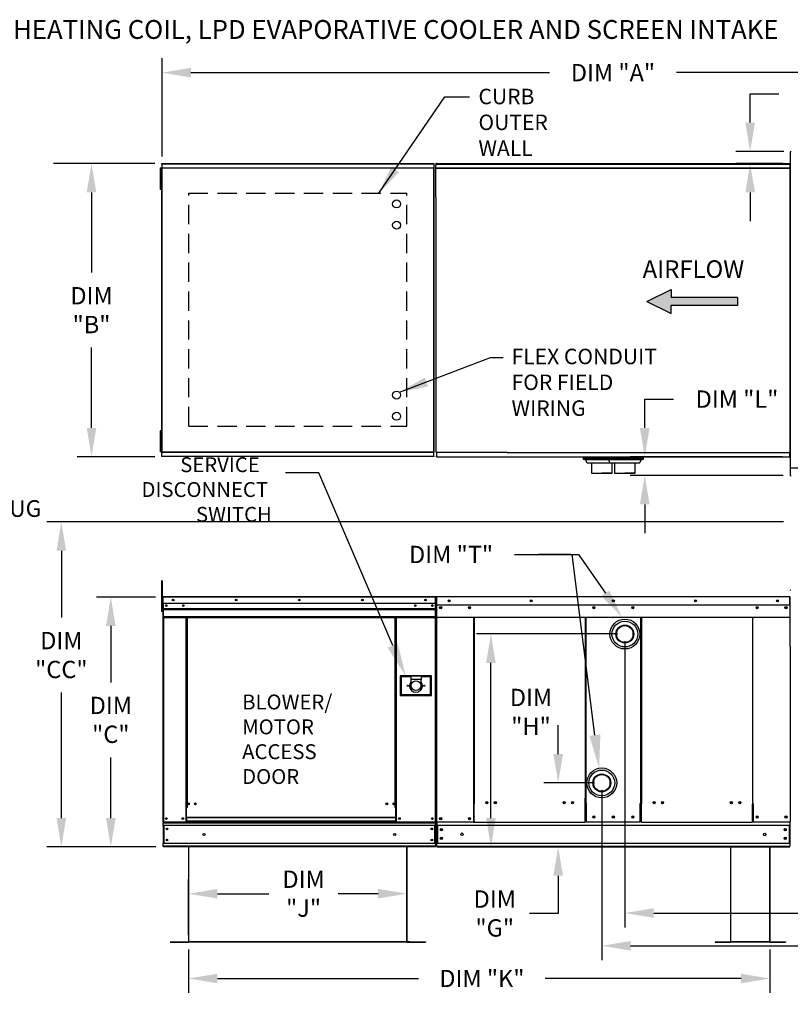
# Model space of a CAD drawing. Units: inches. Extents: x 0 to 288, y -169 to 16.
# Drawn here: x 80 to 161, y -86 to 16 of the extents above; entities that cross this region are included whole.
import ezdxf

# ---------------------------------------------------------------- set-up
doc = ezdxf.new("R2010")
doc.units = ezdxf.units.IN
doc.header["$LTSCALE"] = 4
doc.header["$MEASUREMENT"] = 0
doc.linetypes.add('DASHED', pattern=[0.75, 0.5, -0.25])
doc.styles.add('BOLD', font='ROMAND.SHX')
doc.dimstyles.new('MOD', dxfattribs={"dimscale": 1.5, "dimtxt": 1.2, "dimasz": 2, "dimexe": 1, "dimexo": 0.5, "dimgap": 1, "dimtad": 0, "dimtih": 1, "dimtoh": 1, "dimdec": 4, "dimzin": 0, "dimdsep": 46, "dimtxsty": 'Standard', "dimcen": 0.09, "dimadec": 0, "dimazin": 0, "dimtfac": 1, "dimtdec": 4, "dimtix": 1, "dimtofl": 0, "dimtmove": 0, "dimatfit": 3, "dimfxl": 1, "dimtolj": 1, "dimtzin": 0, "dimarcsym": 0})

# ---------------------------------------------------------------- blocks, each defined once
blk = doc.blocks.new('*D1')
at = {"color": 0, "lineweight": -2, "transparency": 16777216}
for p, q in [((98.05, -80.48), (98.05, -85.01)), ((158.54, -80.48), (158.54, -85.01)), ((101.05, -83.51), (121.97, -83.51)), ((155.54, -83.51), (135.17, -83.51))]:
    blk.add_line(p, q, dxfattribs=at)
at = {"color": 0, "transparency": 16777216}
for points in [[(101.05, -83.01), (101.05, -84.01), (98.05, -83.51)], [(155.54, -83.01), (155.54, -84.01), (158.54, -83.51)]]:
    blk.add_solid(points, dxfattribs=at)
at = {"layer": 'DEFPOINTS', "color": 0, "transparency": 16777216}
for p in [(98.05, -79.73), (158.54, -79.73), (158.54, -83.51)]:
    blk.add_point(p, dxfattribs=at)
at = {"color": 0, "transparency": 16777216, "insert": (128.57, -83.51), "char_height": 1.8, "attachment_point": 5}
blk.add_mtext('\\A1;DIM "K"', dxfattribs=at)
blk = doc.blocks.new('*D2')
at = {"color": 0, "lineweight": -2, "transparency": 16777216}
for p, q in [((95.28, 1.99), (95.28, 12.2)), ((236.5, 3.26), (236.5, 12.2)), ((98.28, 10.7), (135.61, 10.7)), ((233.5, 10.7), (148.81, 10.7))]:
    blk.add_line(p, q, dxfattribs=at)
at = {"color": 0, "transparency": 16777216}
for points in [[(98.28, 11.2), (98.28, 10.2), (95.28, 10.7)], [(233.5, 11.2), (233.5, 10.2), (236.5, 10.7)]]:
    blk.add_solid(points, dxfattribs=at)
at = {"layer": 'DEFPOINTS', "color": 0, "transparency": 16777216}
for p in [(236.5, 10.7), (236.5, 2.51), (95.28, 1.24)]:
    blk.add_point(p, dxfattribs=at)
at = {"color": 0, "transparency": 16777216, "insert": (142.21, 10.7), "char_height": 1.8, "attachment_point": 5}
blk.add_mtext('\\A1;DIM "A"', dxfattribs=at)
blk = doc.blocks.new('*D3')
at = {"color": 0, "lineweight": -2, "transparency": 16777216}
for p, q in [((131.96, -39.41), (138.61, -39.41)), ((138.61, -39.41), (141.42, -43.44))]:
    blk.add_line(p, q, dxfattribs=at)
at = {"color": 0, "transparency": 16777216}
blk.add_solid([(141.83, -43.16), (141.01, -43.73), (143.13, -45.9)], dxfattribs=at)
at = {"layer": 'DEFPOINTS', "color": 0, "transparency": 16777216}
for p in [(142.87, -45.52), (143.13, -45.9)]:
    blk.add_point(p, dxfattribs=at)
at = {"color": 0, "transparency": 16777216, "insert": (125.36, -39.41), "char_height": 1.8, "attachment_point": 5}
blk.add_mtext('\\A1;DIM "T"', dxfattribs=at)
blk = doc.blocks.new('*D4')
at = {"color": 0, "lineweight": -2, "transparency": 16777216}
for p, q in [((94.53, 1.24), (86.44, 1.24)), ((87.94, -1.76), (87.94, -10.1)), ((87.94, -26.24), (87.94, -17.9)), ((94.53, -29.24), (86.44, -29.24))]:
    blk.add_line(p, q, dxfattribs=at)
at = {"color": 0, "transparency": 16777216}
for points in [[(87.44, -1.76), (88.44, -1.76), (87.94, 1.24)], [(87.44, -26.24), (88.44, -26.24), (87.94, -29.24)]]:
    blk.add_solid(points, dxfattribs=at)
at = {"layer": 'DEFPOINTS', "color": 0, "transparency": 16777216}
for p in [(95.28, 1.24), (87.94, -29.24), (95.28, -29.24)]:
    blk.add_point(p, dxfattribs=at)
at = {"color": 0, "transparency": 16777216, "insert": (87.94, -14), "char_height": 1.8, "attachment_point": 5}
blk.add_mtext('\\A1;DIM\\P"B"', dxfattribs=at)
blk = doc.blocks.new('*D5')
at = {"color": 0, "lineweight": -2, "transparency": 16777216}
for p, q in [((94.6, -43.84), (88.45, -43.84)), ((89.95, -46.84), (89.95, -52.71)), ((89.95, -66.83), (89.95, -60.51)), ((94.65, -69.83), (88.45, -69.83))]:
    blk.add_line(p, q, dxfattribs=at)
at = {"color": 0, "transparency": 16777216}
for points in [[(89.45, -46.84), (90.45, -46.84), (89.95, -43.84)], [(89.45, -66.83), (90.45, -66.83), (89.95, -69.83)]]:
    blk.add_solid(points, dxfattribs=at)
at = {"layer": 'DEFPOINTS', "color": 0, "transparency": 16777216}
for p in [(95.35, -43.84), (89.95, -69.83), (95.4, -69.83)]:
    blk.add_point(p, dxfattribs=at)
at = {"color": 0, "transparency": 16777216, "insert": (89.95, -56.61), "char_height": 1.8, "attachment_point": 5}
blk.add_mtext('\\A1;DIM\\P"C"', dxfattribs=at)
blk = doc.blocks.new('*D6')
at = {"color": 0, "lineweight": -2, "transparency": 16777216}
for p, q in [((98.05, -78.98), (98.05, -73.19)), ((120.77, -78.98), (120.77, -73.19)), ((101.05, -74.69), (106.41, -74.69)), ((117.77, -74.69), (113.61, -74.69))]:
    blk.add_line(p, q, dxfattribs=at)
at = {"color": 0, "transparency": 16777216}
for points in [[(101.05, -74.19), (101.05, -75.19), (98.05, -74.69)], [(117.77, -74.19), (117.77, -75.19), (120.77, -74.69)]]:
    blk.add_solid(points, dxfattribs=at)
at = {"layer": 'DEFPOINTS', "color": 0, "transparency": 16777216}
for p in [(120.77, -74.69), (98.05, -79.73), (120.77, -79.73)]:
    blk.add_point(p, dxfattribs=at)
at = {"color": 0, "transparency": 16777216, "insert": (110.01, -74.69), "char_height": 1.8, "attachment_point": 5}
blk.add_mtext('\\A1;DIM\\P"J"', dxfattribs=at)
blk = doc.blocks.new('*D7')
at = {"color": 0, "lineweight": -2, "transparency": 16777216}
for p, q in [((136.51, -60.17), (136.51, -57.17)), ((140.3, -63.17), (135.01, -63.17)), ((159.88, -69.82), (135.01, -69.82)), ((136.51, -72.82), (136.51, -76.75)), ((136.51, -76.75), (133.51, -76.75))]:
    blk.add_line(p, q, dxfattribs=at)
at = {"color": 0, "transparency": 16777216}
for points in [[(136.01, -60.17), (137.01, -60.17), (136.51, -63.17)], [(136.01, -72.82), (137.01, -72.82), (136.51, -69.82)]]:
    blk.add_solid(points, dxfattribs=at)
at = {"layer": 'DEFPOINTS', "color": 0, "transparency": 16777216}
for p in [(136.51, -63.17), (141.05, -63.17), (160.63, -69.82)]:
    blk.add_point(p, dxfattribs=at)
at = {"color": 0, "transparency": 16777216, "insert": (129.91, -76.75), "char_height": 1.8, "attachment_point": 5}
blk.add_mtext('\\A1;DIM\\P"G"', dxfattribs=at)
blk = doc.blocks.new('*D8')
at = {"color": 0, "lineweight": -2, "transparency": 16777216}
for p, q in [((142.7, -47.68), (128.01, -47.68)), ((129.51, -66.82), (129.51, -50.68)), ((159.88, -69.82), (128.01, -69.82))]:
    blk.add_line(p, q, dxfattribs=at)
at = {"color": 0, "transparency": 16777216}
for points in [[(129.01, -50.68), (130.01, -50.68), (129.51, -47.68)], [(129.01, -66.82), (130.01, -66.82), (129.51, -69.82)]]:
    blk.add_solid(points, dxfattribs=at)
at = {"layer": 'DEFPOINTS', "color": 0, "transparency": 16777216}
for p in [(129.51, -47.68), (143.45, -47.68), (160.63, -69.82)]:
    blk.add_point(p, dxfattribs=at)
at = {"color": 0, "transparency": 16777216, "insert": (133.68, -55.78), "char_height": 1.8, "attachment_point": 5}
blk.add_mtext('\\A1;DIM\\P"H"', dxfattribs=at)
blk = doc.blocks.new('*D9')
at = {"color": 0, "lineweight": -2, "transparency": 16777216}
for p, q in [((141.05, -63.92), (141.05, -81.61)), ((236.53, -69.86), (236.53, -81.61)), ((144.05, -80.11), (174.57, -80.11)), ((233.53, -80.11), (189.57, -80.11))]:
    blk.add_line(p, q, dxfattribs=at)
at = {"color": 0, "transparency": 16777216}
for points in [[(144.05, -79.61), (144.05, -80.61), (141.05, -80.11)], [(233.53, -79.61), (233.53, -80.61), (236.53, -80.11)]]:
    blk.add_solid(points, dxfattribs=at)
at = {"layer": 'DEFPOINTS', "color": 0, "transparency": 16777216}
for p in [(141.05, -63.17), (236.53, -69.11), (141.05, -80.11)]:
    blk.add_point(p, dxfattribs=at)
at = {"color": 0, "transparency": 16777216, "insert": (182.07, -80.11), "char_height": 1.8, "attachment_point": 5}
blk.add_mtext('\\A1;DIM "GG"', dxfattribs=at)
blk = doc.blocks.new('*D10')
at = {"color": 0, "lineweight": -2, "transparency": 16777216}
for p, q in [((143.45, -48.43), (143.45, -78.2)), ((236.53, -69.86), (236.53, -78.2)), ((146.45, -76.7), (174.37, -76.7)), ((233.53, -76.7), (189.37, -76.7))]:
    blk.add_line(p, q, dxfattribs=at)
at = {"color": 0, "transparency": 16777216}
for points in [[(146.45, -76.2), (146.45, -77.2), (143.45, -76.7)], [(233.53, -76.2), (233.53, -77.2), (236.53, -76.7)]]:
    blk.add_solid(points, dxfattribs=at)
at = {"layer": 'DEFPOINTS', "color": 0, "transparency": 16777216}
for p in [(143.45, -47.68), (236.53, -69.11), (143.45, -76.7)]:
    blk.add_point(p, dxfattribs=at)
at = {"color": 0, "transparency": 16777216, "insert": (181.87, -76.7), "char_height": 1.8, "attachment_point": 5}
blk.add_mtext('\\A1;DIM "HH"', dxfattribs=at)
blk = doc.blocks.new('*D15')
at = {"color": 0, "lineweight": -2, "transparency": 16777216}
for p, q in [((159.97, -36.03), (83.3, -36.03)), ((84.8, -39.03), (84.8, -45.97)), ((84.8, -66.83), (84.8, -53.77)), ((94.65, -69.83), (83.3, -69.83))]:
    blk.add_line(p, q, dxfattribs=at)
at = {"color": 0, "transparency": 16777216}
for points in [[(84.3, -39.03), (85.3, -39.03), (84.8, -36.03)], [(84.3, -66.83), (85.3, -66.83), (84.8, -69.83)]]:
    blk.add_solid(points, dxfattribs=at)
at = {"layer": 'DEFPOINTS', "color": 0, "transparency": 16777216}
for p in [(160.72, -36.03), (84.8, -69.83), (95.4, -69.83)]:
    blk.add_point(p, dxfattribs=at)
at = {"color": 0, "transparency": 16777216, "insert": (84.8, -49.87), "char_height": 1.8, "attachment_point": 5}
blk.add_mtext('\\A1;DIM\\P"CC"', dxfattribs=at)
blk = doc.blocks.new('*D27')
at = {"color": 0, "lineweight": -2, "transparency": 16777216}
for p, q in [((156.49, 5.51), (156.49, 8.51)), ((156.49, 8.51), (159.49, 8.51)), ((160, 2.51), (154.99, 2.51)), ((159.88, 1.24), (154.99, 1.24)), ((156.49, -1.76), (156.49, -4.76))]:
    blk.add_line(p, q, dxfattribs=at)
at = {"color": 0, "transparency": 16777216}
for points in [[(155.99, 5.51), (156.99, 5.51), (156.49, 2.51)], [(155.99, -1.76), (156.99, -1.76), (156.49, 1.24)]]:
    blk.add_solid(points, dxfattribs=at)
at = {"layer": 'DEFPOINTS', "color": 0, "transparency": 16777216}
for p in [(160.75, 2.51), (156.49, 1.24), (160.63, 1.24)]:
    blk.add_point(p, dxfattribs=at)
at = {"color": 0, "transparency": 16777216, "insert": (166.09, 8.51), "char_height": 1.8, "attachment_point": 5}
blk.add_mtext('\\A1;DIM "L"', dxfattribs=at)
blk = doc.blocks.new('*D28')
at = {"color": 0, "lineweight": -2, "transparency": 16777216}
for p, q in [((145.52, -26.25), (145.52, -23.25)), ((145.52, -23.25), (148.52, -23.25)), ((159.85, -29.25), (144.02, -29.25)), ((159.92, -31.2), (144.02, -31.2)), ((145.52, -34.2), (145.52, -37.2))]:
    blk.add_line(p, q, dxfattribs=at)
at = {"color": 0, "transparency": 16777216}
for points in [[(145.02, -26.25), (146.02, -26.25), (145.52, -29.25)], [(145.02, -34.2), (146.02, -34.2), (145.52, -31.2)]]:
    blk.add_solid(points, dxfattribs=at)
at = {"layer": 'DEFPOINTS', "color": 0, "transparency": 16777216}
for p in [(145.52, -29.25), (160.6, -29.25), (160.67, -31.2)]:
    blk.add_point(p, dxfattribs=at)
at = {"color": 0, "transparency": 16777216, "insert": (155.12, -23.25), "char_height": 1.8, "attachment_point": 5}
blk.add_mtext('\\A1;DIM "L"', dxfattribs=at)

msp = doc.modelspace()

# ---------------------------------------------------------------- hatches: boundary and pattern name
at = {"linetype": 'Continuous'}
msp.add_hatch(color=256, dxfattribs=at).paths.add_polyline_path([(155.18945, -13.51404), (155.18945, -12.68036), (148.28316, -12.68036), (148.28316, -11.84668), (145.75265, -13.0972), (148.28316, -14.34772), (148.28316, -13.51404)])

# ---------------------------------------------------------------- linework, layer by layer
at = {"color": 7, "linetype": 'Continuous'}
for p, q in [((160.66869, 2.46797), (160.66869, -30.36747)), ((160.75307, 2.46797), (160.66869, 2.46797)), ((95.27536, 1.24297), (123.56665, 1.24297)), ((95.27536, 1.19794), (95.27536, 1.24297)), ((123.56665, 1.19794), (95.27536, 1.19794)), ((95.27536, 1.19794), (95.27536, 0.81103)), ((123.56665, 1.24297), (123.56665, 1.19794)), ((123.56665, 1.19794), (123.56665, 0.81103)), ((123.8365, 1.24297), (123.77075, 1.24297)), ((123.77075, 1.24295), (160.66869, 1.24295)), ((123.83748, 1.24296), (123.8365, 1.24296)), ((95.17523, 0.75802), (95.09791, 0.75802)), ((95.09791, 0.75802), (95.09791, 0.38986)), ((95.17523, 0.38986), (95.09791, 0.38986)), ((95.09791, 0.38986), (95.09791, -1.08276)), ((95.17523, 0.75802), (95.17523, 0.38986)), ((95.17523, 0.38986), (95.17523, -1.08276)), ((95.22235, 0.02171), (95.17523, 0.02171)), ((95.22235, 0.78453), (95.22235, -28.774)), ((95.27168, 0.78453), (95.22235, 0.78453)), ((95.27168, 0.78453), (95.27168, -28.774)), ((95.27168, 0.78453), (95.27242, 0.78453)), ((123.56665, 0.7617), (95.27168, 0.7617)), ((95.27242, 0.81103), (123.56665, 0.81103)), ((95.27242, 0.81103), (95.27242, 0.78453)), ((95.27242, 0.7617), (95.27242, 0.78453)), ((123.5696, 0.78453), (123.5696, 0.81103)), ((123.5696, 0.78453), (123.57034, 0.78453)), ((123.5696, 0.7617), (123.5696, 0.78453)), ((123.57034, -28.774), (123.57034, 0.78453)), ((123.61967, 0.78453), (123.57034, 0.78453)), ((123.61967, -28.774), (123.61967, 0.78453)), ((95.17523, -0.71461), (95.22235, -0.71461)), ((95.17523, -1.08276), (95.09791, -1.08276)), ((95.09791, -1.08276), (95.09791, -1.45092)), ((95.17523, -1.45092), (95.09791, -1.45092)), ((95.17523, -1.08276), (95.17523, -1.45092)), ((123.77075, -2.20137), (123.77075, -28.77265)), ((160.66869, -28.75751), (160.66869, -2.20139)), ((95.17523, -26.53856), (95.09791, -26.53856)), ((95.09791, -26.53856), (95.09791, -26.90671)), ((95.17523, -26.53856), (95.17523, -26.90671)), ((95.17523, -26.90671), (95.09791, -26.90671)), ((95.09791, -26.90671), (95.09791, -28.37934)), ((95.17523, -26.90671), (95.17523, -28.37934)), ((95.22235, -27.27487), (95.17523, -27.27487)), ((95.17523, -28.37934), (95.09791, -28.37934)), ((95.09791, -28.37934), (95.09791, -28.7475)), ((95.17523, -28.01118), (95.22235, -28.01118)), ((95.17523, -28.37934), (95.17523, -28.7475)), ((95.17523, -28.7475), (95.09791, -28.7475)), ((95.22235, -28.774), (95.27168, -28.774)), ((95.27168, -28.75118), (123.5696, -28.75118)), ((95.27242, -28.774), (95.27168, -28.774)), ((95.27242, -28.75118), (95.27242, -28.774)), ((95.27242, -28.774), (95.27242, -28.80051)), ((123.56665, -28.80051), (95.27242, -28.80051)), ((95.27536, -29.18741), (95.27536, -28.80051)), ((95.27536, -29.18741), (123.56665, -29.18741)), ((95.27536, -29.23245), (95.27536, -29.18741)), ((123.56665, -29.23245), (95.27536, -29.23245)), ((123.56665, -29.18741), (123.56665, -28.80051)), ((123.56665, -29.18741), (123.56665, -29.23245)), ((123.5696, -28.75118), (123.5696, -28.774)), ((123.5696, -28.774), (123.57034, -28.774)), ((123.5696, -28.80051), (123.5696, -28.774)), ((123.57034, -28.774), (123.61967, -28.774)), ((123.77075, -28.77265), (123.8365, -28.77265)), ((123.83748, -28.77265), (123.8365, -28.77265)), ((123.83748, -28.77265), (123.83748, -29.18506)), ((123.83748, -29.24508), (123.83748, -29.18506)), ((123.83748, -29.24508), (160.60196, -29.24508)), ((131.21814, -28.79283), (160.60196, -28.79283)), ((142.93759, -29.3522), (139.12691, -29.3522)), ((139.12691, -29.3522), (139.12691, -29.49828)), ((139.12691, -29.3522), (139.12691, -29.49828)), ((142.92488, -29.49828), (139.12691, -29.49828)), ((139.12691, -29.49828), (139.38744, -29.56959)), ((139.12691, -29.49828), (139.38744, -29.56959)), ((139.28922, -29.24508), (139.28922, -29.3522)), ((139.28922, -29.24508), (139.28922, -29.3522)), ((142.70771, -29.56959), (139.38744, -29.56959)), ((142.70771, -29.56959), (139.38744, -29.56959)), ((139.38744, -29.56959), (139.38744, -29.63541)), ((139.38744, -29.56959), (139.38744, -29.63541)), ((139.80519, -29.25495), (139.80519, -29.28403)), ((139.80519, -29.25495), (139.80519, -29.28403)), ((142.70771, -29.56959), (140.89877, -29.56959)), ((142.96825, -29.3522), (140.91236, -29.3522)), ((142.96825, -29.49828), (140.91236, -29.49828)), ((145.34404, -29.3522), (141.53335, -29.3522)), ((141.53335, -29.3522), (141.53335, -29.49828)), ((141.53335, -29.3522), (141.53335, -29.49828)), ((145.33133, -29.49828), (141.53335, -29.49828)), ((141.53335, -29.49828), (141.79389, -29.56959)), ((141.53335, -29.49828), (141.79389, -29.56959)), ((141.69567, -29.24508), (141.69567, -29.3522)), ((141.69567, -29.24508), (141.69567, -29.3522)), ((145.11416, -29.56959), (141.79389, -29.56959)), ((145.11416, -29.56959), (141.79389, -29.56959)), ((141.79389, -29.56959), (141.79389, -29.63541)), ((141.79389, -29.56959), (141.79389, -29.63541)), ((142.21164, -29.25495), (142.21164, -29.28403)), ((142.21164, -29.25495), (142.21164, -29.28403)), ((145.11416, -29.56959), (143.30521, -29.56959)), ((145.3747, -29.3522), (143.31881, -29.3522)), ((145.3747, -29.49828), (143.31881, -29.49828)), ((145.11416, -29.56959), (145.3747, -29.49828)), ((145.11416, -29.63541), (145.11416, -29.56959)), ((145.11416, -29.63541), (145.11416, -29.56959)), ((145.21239, -29.3522), (145.21239, -29.24508)), ((145.3747, -29.49828), (145.3747, -29.3522)), ((160.60294, -28.75751), (160.60196, -28.75751)), ((160.60196, -28.79283), (160.60196, -28.75751)), ((160.60196, -28.8206), (160.60196, -28.79283)), ((160.60196, -28.8206), (160.60196, -29.24508)), ((160.60294, -28.75751), (160.66869, -28.75751)), ((139.64266, -29.89062), (142.45249, -29.89062)), ((139.96551, -29.89062), (139.96551, -30.96598)), ((139.96551, -30.03706), (139.96551, -30.96598)), ((140.53747, -29.89062), (142.45249, -29.89062)), ((142.04911, -29.89062), (144.85894, -29.89062)), ((142.12964, -30.96598), (142.12964, -29.89062)), ((142.12964, -30.96598), (142.12964, -29.89062)), ((142.37196, -29.89062), (142.37196, -30.96598)), ((142.37196, -30.03706), (142.37196, -30.96598)), ((142.94392, -29.89062), (144.85894, -29.89062)), ((144.53609, -30.96598), (144.53609, -29.89062)), ((144.53609, -30.96598), (144.53609, -29.89062)), ((160.66869, -30.41281), (198.55182, -30.41281)), ((139.96551, -30.96598), (141.04758, -30.96598)), ((139.96551, -30.96598), (141.04758, -30.96598)), ((141.04758, -30.96598), (142.12964, -30.96598)), ((141.04758, -30.96598), (142.12964, -30.96598)), ((142.37196, -30.96598), (143.45403, -30.96598)), ((142.37196, -30.96598), (143.45403, -30.96598)), ((143.45403, -30.96598), (144.53609, -30.96598)), ((143.45403, -30.96598), (144.53609, -30.96598)), ((95.23065, -42.16089), (95.23065, -42.5152)), ((95.30506, -42.16089), (95.23065, -42.16089)), ((95.23065, -42.5152), (95.23065, -45.34971)), ((95.30506, -42.5152), (95.23065, -42.5152)), ((95.30506, -42.16089), (95.30506, -42.5152)), ((95.30506, -42.5152), (95.30506, -45.34971)), ((95.35041, -43.84034), (95.35041, -44.50149)), ((95.37592, -43.84034), (95.35041, -43.84034)), ((95.37592, -43.84034), (95.37592, -44.50149)), ((95.3986, -43.84388), (95.37592, -43.84388)), ((95.3986, -43.79286), (95.39789, -43.79286)), ((95.39789, -43.81837), (95.39789, -43.79286)), ((95.3986, -43.81837), (95.39789, -43.81837)), ((95.3986, -43.79286), (123.74935, -43.79286)), ((95.3986, -43.79825), (95.3986, -43.79286)), ((95.3986, -43.79825), (95.3986, -43.84034)), ((123.74935, -43.84034), (95.3986, -43.84034)), ((95.3986, -44.50149), (95.3986, -43.84034)), ((123.74935, -43.79286), (123.75006, -43.79286)), ((123.74935, -43.79825), (123.74935, -43.79286)), ((123.74935, -43.84034), (123.74935, -43.79825)), ((123.74935, -43.81837), (123.75006, -43.81837)), ((123.74935, -44.50149), (123.74935, -43.84034)), ((123.77203, -43.84388), (123.74935, -43.84388)), ((123.75006, -43.81837), (123.75006, -43.79286)), ((123.77203, -48.67601), (123.77203, -43.84034)), ((123.77203, -43.84034), (123.79754, -43.84034)), ((123.79754, -48.67601), (123.79754, -43.84034)), ((123.81128, -43.85176), (123.81128, -48.94818)), ((123.87078, -43.85677), (123.8425, -43.85677)), ((123.84278, -43.85176), (123.84278, -48.94818)), ((123.87078, -43.79313), (123.8699, -43.79313)), ((123.87078, -43.82495), (123.8699, -43.82495)), ((123.87078, -43.79313), (160.63082, -43.79313)), ((123.87078, -43.79985), (123.87078, -43.79313)), ((123.87078, -43.79985), (123.87078, -43.85235)), ((123.87078, -44.6682), (123.87078, -43.85176)), ((160.63082, -43.79978), (160.63082, -43.79313)), ((160.6317, -43.79313), (160.63082, -43.79313)), ((160.63082, -43.85176), (160.63082, -43.79978)), ((160.6317, -43.82463), (160.63082, -43.82463)), ((160.63082, -44.6682), (160.63082, -43.85176)), ((160.65882, -43.85613), (160.63082, -43.85613)), ((160.65882, -48.94818), (160.65882, -43.85176)), ((95.37592, -44.55251), (95.30506, -44.55251)), ((95.37592, -44.50149), (95.35041, -44.50149)), ((95.37592, -44.50149), (95.37592, -67.22858)), ((123.74935, -44.50149), (95.3986, -44.50149)), ((95.40143, -44.50149), (95.40143, -45.05464)), ((95.40143, -45.05464), (123.74652, -45.05464)), ((95.40143, -45.05464), (95.40143, -45.07653)), ((123.41771, -44.6744), (123.41771, -44.76652)), ((123.74652, -45.05464), (123.74652, -44.50149)), ((123.74652, -45.07653), (123.74652, -45.05464)), ((123.86063, -45.0555), (123.86063, -44.50228)), ((123.86063, -45.07738), (123.86063, -45.0555)), ((160.63082, -44.6682), (123.87078, -44.6682)), ((123.87432, -45.36702), (123.87432, -44.67704)), ((160.62732, -44.6682), (160.62732, -45.35128)), ((95.30506, -45.34971), (95.23065, -45.34971)), ((95.30506, -45.26113), (95.37592, -45.26113)), ((123.74652, -45.07653), (95.40143, -45.07653)), ((95.40143, -45.10958), (95.40143, -45.07653)), ((95.40143, -45.10958), (123.74652, -45.10958)), ((95.40143, -45.15688), (95.40143, -45.10958)), ((123.74652, -45.15688), (95.40143, -45.15688)), ((95.40143, -45.15688), (95.40143, -45.90998)), ((123.74652, -45.90998), (95.40143, -45.90998)), ((95.40143, -45.90998), (95.40143, -45.95746)), ((95.40143, -45.95746), (123.74652, -45.95746)), ((95.4234, -45.95746), (95.4234, -67.22858)), ((97.74415, -45.95746), (97.74415, -65.72983)), ((97.79163, -45.95746), (97.79163, -65.72983)), ((97.8136, -45.95746), (97.8136, -65.72983)), ((97.83592, -45.95746), (97.83592, -65.72983)), ((97.8834, -45.95746), (97.8834, -65.72983)), ((119.54117, -65.72983), (119.54117, -45.95746)), ((119.58865, -65.72983), (119.58865, -45.95746)), ((119.61097, -65.72983), (119.61097, -45.95746)), ((119.63294, -65.72983), (119.63294, -45.95746)), ((119.68042, -65.72983), (119.68042, -45.95746)), ((123.72455, -45.95746), (123.72455, -67.22858)), ((123.74652, -45.10958), (123.74652, -45.07653)), ((123.74652, -45.10958), (123.74652, -45.15688)), ((123.74652, -45.90998), (123.74652, -45.15688)), ((123.74652, -45.95746), (123.74652, -45.90998)), ((123.86063, -45.11044), (123.86063, -45.07738)), ((123.86063, -45.15774), (123.86063, -45.11044)), ((123.87428, -46.40753), (123.87428, -45.47753)), ((123.87428, -45.94225), (145.12629, -45.94225)), ((123.87432, -45.39432), (123.87432, -45.36702)), ((123.87432, -45.43555), (123.87432, -45.39432)), ((123.87432, -45.49455), (123.87432, -45.43555)), ((127.72591, -65.3374), (127.72591, -45.94225)), ((127.78017, -45.94225), (127.78017, -65.3374)), ((139.32062, -45.94225), (139.32062, -64.75723)), ((139.37531, -45.94225), (139.37545, -65.26307)), ((145.12615, -65.31734), (145.12629, -45.94225)), ((145.12629, -45.94225), (160.62732, -45.94225)), ((145.18098, -45.94225), (145.18098, -65.31734)), ((156.72143, -45.94225), (156.72143, -65.34142)), ((156.77569, -65.34142), (156.77569, -45.94225)), ((160.62732, -45.35128), (160.62732, -45.37831)), ((160.62732, -45.37831), (160.62732, -45.41913)), ((160.62732, -45.41913), (160.62732, -45.47753)), ((160.62732, -45.47753), (160.62732, -46.40753)), ((123.87428, -46.40753), (123.87428, -46.46616)), ((160.62732, -46.46616), (160.62732, -46.40753)), ((142.57895, -47.46888), (142.57895, -47.90078)), ((144.3291, -47.90078), (144.3291, -47.46888)), ((123.77203, -48.67601), (123.77203, -67.22858)), ((123.77203, -48.67601), (123.79754, -48.67601)), ((123.83562, -48.60905), (123.81046, -48.60905)), ((123.84278, -48.94818), (123.81128, -48.94818)), ((123.84278, -48.94818), (123.84278, -67.24004)), ((160.65882, -48.94818), (160.65882, -66.60801)), ((120.07955, -52.02817), (120.07955, -54.08319)), ((123.33923, -52.02817), (120.07955, -52.02817)), ((120.11498, -54.04776), (120.11498, -52.0636)), ((120.11498, -52.0636), (121.17792, -52.0636)), ((120.11498, -52.0636), (120.18584, -52.13446)), ((120.18584, -52.13446), (120.18584, -53.97689)), ((121.17792, -52.13446), (120.18584, -52.13446)), ((121.17792, -52.0636), (121.17792, -52.41791)), ((122.24086, -52.0636), (121.17792, -52.0636)), ((122.24086, -52.0636), (123.3038, -52.0636)), ((122.24086, -52.0636), (122.24086, -52.41791)), ((123.23294, -52.13446), (122.24086, -52.13446)), ((123.3038, -52.0636), (123.23294, -52.13446)), ((123.23294, -53.97689), (123.23294, -52.13446)), ((123.3038, -52.0636), (123.3038, -54.04776)), ((123.33923, -54.08319), (123.33923, -52.02817)), ((121.17792, -52.41791), (121.17792, -52.64248)), ((122.24086, -52.41791), (121.17792, -52.41791)), ((122.24086, -52.64248), (122.24086, -52.41791)), ((120.07955, -54.08319), (123.33923, -54.08319)), ((120.18584, -53.97689), (120.11498, -54.04776)), ((123.3038, -54.04776), (120.11498, -54.04776)), ((120.18584, -53.97689), (123.23294, -53.97689)), ((123.23294, -53.97689), (123.3038, -54.04776)), ((140.1725, -62.95132), (140.1725, -63.38322)), ((141.92265, -63.38322), (141.92265, -62.95132)), ((127.72373, -67.21968), (127.72591, -65.3374)), ((127.78017, -66.67712), (127.78017, -65.3689)), ((139.32062, -66.06545), (139.32062, -64.75723)), ((139.32062, -65.26307), (139.37545, -65.26307)), ((139.46151, -65.26307), (139.37545, -65.26307)), ((139.46151, -67.20791), (139.46151, -65.26307)), ((145.12615, -65.31734), (145.04009, -65.31734)), ((145.04009, -67.20652), (145.04009, -65.32424)), ((145.12615, -65.31734), (145.18098, -65.31734)), ((145.18098, -66.65706), (145.18098, -65.34884)), ((156.72143, -65.34142), (156.77569, -65.34142)), ((156.72143, -66.68113), (156.72143, -65.37292)), ((156.77569, -65.34142), (156.83432, -65.34142)), ((156.83432, -67.2237), (156.83432, -65.34142)), ((97.74415, -65.72983), (97.74415, -67.22858)), ((97.79163, -65.72983), (97.74415, -65.72983)), ((97.83592, -65.77731), (97.74415, -65.77731)), ((97.83592, -65.72983), (97.79163, -65.72983)), ((97.8834, -65.72983), (97.83592, -65.72983)), ((97.83592, -66.7637), (97.83592, -65.72983)), ((119.54117, -65.72983), (119.58865, -65.72983)), ((119.63294, -65.72983), (119.58865, -65.72983)), ((119.58865, -65.72983), (119.58865, -66.7637)), ((119.68042, -65.77731), (119.58865, -65.77731)), ((119.68042, -65.72983), (119.63294, -65.72983)), ((119.68042, -67.22858), (119.68042, -65.72983)), ((139.32062, -67.14267), (139.32062, -66.06545)), ((95.37592, -67.22858), (95.4234, -67.22858)), ((95.40143, -67.22858), (95.40143, -67.30369)), ((95.40143, -67.30369), (123.74652, -67.30369)), ((95.40143, -67.58289), (95.40143, -67.30369)), ((123.74652, -67.58289), (95.40143, -67.58289)), ((95.40143, -67.58289), (95.40143, -69.47351)), ((95.4234, -67.22858), (97.74415, -67.22858)), ((95.45458, -67.58289), (95.45458, -69.47351)), ((95.47655, -67.58289), (95.47655, -69.47351)), ((97.83592, -67.1811), (97.74415, -67.1811)), ((97.83592, -67.22858), (97.74415, -67.22858)), ((119.58865, -66.7637), (97.83592, -66.7637)), ((97.83592, -66.7637), (97.83592, -66.77782)), ((97.83592, -66.77782), (119.58865, -66.77782)), ((97.83592, -66.77782), (97.83592, -67.15058)), ((119.58865, -67.15058), (97.83592, -67.15058)), ((97.83592, -67.22858), (97.83592, -67.15058)), ((97.83592, -67.22858), (119.58865, -67.22858)), ((119.58865, -66.77782), (119.58865, -66.7637)), ((119.58865, -66.77782), (119.58865, -67.15058)), ((119.58865, -67.15058), (119.58865, -67.22858)), ((119.68042, -67.1811), (119.58865, -67.1811)), ((119.68042, -67.22858), (119.58865, -67.22858)), ((119.68042, -67.22858), (123.72455, -67.22858)), ((123.6714, -69.47351), (123.6714, -67.58289)), ((123.69337, -67.58289), (123.69337, -69.47351)), ((123.72455, -67.22858), (123.77203, -67.22858)), ((123.74652, -67.30369), (123.74652, -67.22858)), ((123.74652, -67.58289), (123.74652, -67.30369)), ((123.74652, -67.58289), (123.74652, -69.47351)), ((123.84278, -67.24004), (123.90141, -67.24004)), ((123.87428, -67.58289), (123.87428, -67.23811)), ((123.87428, -67.24004), (123.87428, -69.38024)), ((160.62732, -67.58289), (123.87428, -67.58289)), ((127.66728, -67.24004), (123.90141, -67.24004)), ((123.93991, -67.58289), (123.93991, -69.47351)), ((127.78017, -66.67712), (127.78017, -66.69456)), ((127.78017, -67.15487), (127.78017, -66.69456)), ((127.78017, -67.24004), (139.32062, -67.24004)), ((139.32062, -66.68235), (139.32062, -66.66492)), ((139.32062, -67.14267), (139.32062, -67.23898)), ((139.46151, -67.20748), (139.32062, -67.20748)), ((145.04009, -67.24176), (139.46151, -67.24176)), ((145.18098, -67.20652), (145.04009, -67.20652)), ((145.18098, -66.65706), (145.18098, -66.67449)), ((145.18098, -67.1417), (145.18098, -66.68139)), ((145.18098, -67.23802), (145.18098, -67.1417)), ((145.18098, -67.24492), (156.72143, -67.24492)), ((156.72143, -66.69857), (156.72143, -66.68113)), ((156.72143, -67.15888), (156.72143, -66.69857)), ((156.72143, -67.08054), (156.72143, -67.17686)), ((156.83432, -67.22633), (156.72143, -67.22633)), ((156.83432, -67.2237), (160.60019, -67.2237)), ((160.56169, -67.58289), (160.56169, -69.38024)), ((160.60019, -67.2237), (160.65882, -67.2237)), ((160.62732, -67.31645), (160.62732, -67.2237)), ((160.62732, -67.58289), (160.62732, -69.38024)), ((123.74652, -69.47351), (95.40143, -69.47351)), ((95.40143, -69.75271), (95.40143, -69.47351)), ((123.74652, -69.47351), (123.74652, -69.75271)), ((123.87428, -69.72465), (123.87428, -69.37848)), ((160.62732, -69.47351), (123.87428, -69.47351)), ((160.62732, -69.38024), (160.62732, -69.72502)), ((123.74652, -69.75271), (95.40143, -69.75271)), ((95.40143, -69.75271), (95.40143, -69.82782)), ((98.01024, -69.82782), (95.40143, -69.82782)), ((122.10321, -69.82782), (98.01024, -69.82782)), ((98.019, -69.82782), (98.019, -79.67785)), ((98.05321, -79.67785), (98.05321, -69.82782)), ((120.76727, -79.68379), (120.76727, -69.82782)), ((120.80147, -79.68379), (120.80147, -69.82782)), ((123.74652, -69.82782), (122.10321, -69.82782)), ((123.74652, -69.82782), (123.74652, -69.75271)), ((123.87428, -69.72465), (123.87428, -69.81778)), ((154.45544, -69.81778), (154.45544, -79.68675)), ((154.48423, -79.68675), (154.48423, -69.81778)), ((158.5382, -79.68675), (158.5382, -69.81778)), ((158.56699, -79.68675), (158.56699, -69.81778)), ((160.62732, -69.81778), (160.62732, -69.72502)), ((96.11864, -79.69994), (97.99692, -79.69994)), ((96.11864, -79.73414), (97.99692, -79.73414)), ((97.99692, -79.69994), (97.99692, -79.73414)), ((98.019, -79.67714), (98.019, -79.67785)), ((98.02352, -79.67714), (98.019, -79.67714)), ((98.019, -79.6772), (120.80208, -79.68301)), ((98.05321, -79.67785), (98.019, -79.67785)), ((98.02352, -79.67714), (98.05321, -79.67714)), ((98.05321, -79.69994), (98.05321, -79.67785)), ((120.76727, -79.69994), (98.05321, -79.69994)), ((98.05321, -79.69994), (98.05321, -79.73414)), ((120.76727, -79.73414), (98.57275, -79.73414)), ((120.76727, -79.68307), (120.79696, -79.68307)), ((120.76727, -79.68379), (120.76727, -79.70588)), ((120.76727, -79.68379), (120.80147, -79.68379)), ((120.76727, -79.70588), (120.76727, -79.73414)), ((120.79696, -79.68307), (120.80147, -79.68307)), ((120.80147, -79.68307), (120.80147, -79.68379)), ((121.05602, -79.69994), (120.82356, -79.69994)), ((120.82356, -79.69994), (122.70184, -79.69994)), ((120.82356, -79.69994), (120.82356, -79.73414)), ((121.05602, -79.73414), (120.82356, -79.73414)), ((120.82356, -79.73414), (122.70184, -79.73414)), ((122.70184, -79.70588), (122.70184, -79.74008)), ((152.85559, -79.70535), (152.85559, -79.73414)), ((152.85559, -79.70535), (154.43684, -79.70535)), ((152.85559, -79.73414), (154.43684, -79.73414)), ((154.43684, -79.70535), (154.43684, -79.73414)), ((154.45544, -79.68615), (154.45544, -79.68675)), ((154.45924, -79.68615), (154.45544, -79.68615)), ((154.48423, -79.68675), (154.45544, -79.68675)), ((154.45924, -79.68615), (154.48423, -79.68615)), ((154.48423, -79.70535), (154.48423, -79.68675)), ((154.48423, -79.70535), (154.48423, -79.73414)), ((158.5382, -79.68615), (158.56319, -79.68615)), ((158.5382, -79.68675), (158.56699, -79.68675)), ((158.5382, -79.68675), (158.5382, -79.70535)), ((158.5382, -79.70535), (158.5382, -79.73414)), ((158.56319, -79.68615), (158.56699, -79.68615)), ((158.56699, -79.68615), (158.56699, -79.68675)), ((158.58559, -79.70535), (160.16684, -79.70535)), ((158.58559, -79.70535), (158.58559, -79.73414)), ((158.58559, -79.73414), (160.16684, -79.73414)), ((160.16684, -79.70833), (160.16684, -79.73712))]:
    msp.add_line(p, q, dxfattribs=at)
for p, q in [((93.98134, 1.24297), (83.97056, 1.24297)), ((123.77075, 1.24297), (123.77075, 1.08805)), ((123.77075, 1.19794), (160.66869, 1.19794)), ((123.77075, -0.66598), (123.77075, 1.08805)), ((160.66869, -2.20036), (160.66869, 1.24295)), ((123.77075, 0.81103), (160.66869, 0.81103)), ((123.77075, 0.7617), (160.66869, 0.7617)), ((123.77075, -2.20137), (123.77075, -0.66598)), ((95.27536, -29.23245), (95.27536, -29.24128)), ((131.21814, -28.79283), (123.83748, -28.79283)), ((111.6087, -30.90117), (108.1437, -30.90117)), ((119.28557, -48.87703), (111.6087, -30.90117)), ((137.81154, -39.40614), (134.45245, -39.40614)), ((140.33509, -58.20143), (137.95713, -39.40614)), ((145.18098, -65.31734), (145.18098, -65.34884)), ((127.66728, -67.24004), (127.78017, -67.24004)), ((127.72373, -67.21968), (127.72373, -67.24004)), ((127.78017, -67.15487), (127.78017, -67.24004)), ((160.62732, -67.31567), (160.62732, -67.58289)), ((160.65882, -66.60801), (160.65882, -67.2237)), ((160.56169, -69.38024), (160.56169, -69.47351)), ((123.87428, -69.75271), (160.62732, -69.75271)), ((123.87428, -69.81778), (160.62732, -69.81778)), ((98.8615, -79.73414), (98.05321, -79.73414)), ((158.5382, -79.70535), (154.48423, -79.70535)), ((158.5382, -79.73414), (154.48423, -79.73414))]:
    msp.add_line(p, q)
at = {"linetype": 'DASHED'}
for p, q in [((98.05321, -26.06046), (98.05321, -1.83903)), ((98.05321, -1.83903), (120.76727, -1.83903)), ((120.76727, -26.06046), (120.76727, -1.83903)), ((98.05321, -26.06046), (120.76727, -26.06046))]:
    msp.add_line(p, q, dxfattribs=at)
at = {"color": 7}
for p, q in [((145.75265, -13.0972), (148.28316, -11.84668)), ((148.28316, -11.84668), (148.28316, -12.68036)), ((145.75265, -13.0972), (148.28316, -14.34772)), ((155.18945, -12.68036), (148.28316, -12.68036)), ((155.18945, -12.68036), (155.18945, -13.51404)), ((148.28316, -14.34772), (148.28316, -13.51404)), ((155.18945, -13.51404), (148.28316, -13.51404)), ((160.66869, -30.36747), (160.66869, -31.19994)), ((142.12964, -30.96598), (141.04758, -30.96598)), ((144.53609, -30.96598), (143.45403, -30.96598)), ((160.66869, -31.19994), (160.75433, -31.19994))]:
    msp.add_line(p, q, dxfattribs=at)
for centre in [(119.69833, -2.95005), (119.69833, -5.15899), (119.69833, -22.83049), (119.69833, -25.03943)]:
    msp.add_circle(centre, 0.41418)
at = {"color": 7, "linetype": 'Continuous'}
for centre, radius in [((95.73023, -44.72046), 0.08858), ((95.73023, -44.72046), 0.04606), ((96.43886, -44.14717), 0.08858), ((96.43886, -44.14717), 0.04606), ((97.5018, -44.72046), 0.08858), ((97.5018, -44.72046), 0.04606), ((103.00642, -44.14717), 0.08858), ((103.00642, -44.14717), 0.04606), ((109.57397, -44.14717), 0.08858), ((109.57397, -44.14717), 0.04606), ((116.14153, -44.14717), 0.08858), ((116.14153, -44.14717), 0.04606), ((121.64615, -44.72046), 0.08858), ((121.64615, -44.72046), 0.04606), ((122.70909, -44.14717), 0.08858), ((122.70909, -44.14717), 0.04606), ((123.41771, -44.72046), 0.08858), ((123.41771, -44.72046), 0.04606), ((124.28032, -44.93861), 0.10938), ((124.28032, -44.93861), 0.05688), ((125.15539, -44.23066), 0.10938), ((125.15539, -44.23066), 0.05688), ((127.28838, -44.93861), 0.10938), ((127.28838, -44.93861), 0.05688), ((133.70309, -44.23066), 0.10938), ((133.70309, -44.23066), 0.05688), ((140.21521, -44.93861), 0.10938), ((140.21521, -44.93861), 0.05688), ((142.2508, -44.23066), 0.10938), ((142.2508, -44.23066), 0.05688), ((144.2864, -44.93861), 0.10938), ((144.2864, -44.93861), 0.05688), ((150.79851, -44.23066), 0.10938), ((150.79851, -44.23066), 0.05688), ((157.21323, -44.93861), 0.10938), ((157.21323, -44.93861), 0.05688), ((159.34621, -44.23066), 0.10938), ((159.34621, -44.23066), 0.05688), ((160.22129, -44.93861), 0.10938), ((160.22129, -44.93861), 0.05688), ((143.45403, -47.68483), 1.55325), ((143.45403, -47.68483), 1.34256), ((143.45403, -47.68483), 0.92976), ((143.45403, -47.68483), 0.90132), ((143.45403, -47.68483), 0.87507), ((120.85904, -53.05568), 0.05846), ((121.70939, -53.05568), 0.49604), ((122.55974, -53.05568), 0.05846), ((141.04758, -63.16727), 1.55325), ((141.04758, -63.16727), 1.34256), ((141.04758, -63.16727), 0.92976), ((141.04758, -63.16727), 0.90132), ((141.04758, -63.16727), 0.87507), ((98.03859, -65.34434), 0.08858), ((98.03859, -65.34434), 0.04606), ((98.74721, -65.34434), 0.08858), ((98.74721, -65.34434), 0.04606), ((118.67735, -65.34434), 0.08858), ((118.67735, -65.34434), 0.04606), ((119.38598, -65.34434), 0.08858), ((119.38598, -65.34434), 0.04606), ((129.09278, -65.22671), 0.10938), ((129.09278, -65.22671), 0.08488), ((129.96785, -65.22671), 0.10938), ((129.96785, -65.22671), 0.08488), ((137.13294, -65.22671), 0.10938), ((137.13294, -65.22671), 0.08488), ((138.00801, -65.22671), 0.10938), ((138.00801, -65.22671), 0.08488), ((146.49359, -65.22671), 0.10938), ((146.49359, -65.22671), 0.08488), ((147.36866, -65.22671), 0.10938), ((147.36866, -65.22671), 0.08488), ((154.53375, -65.22671), 0.10938), ((154.53375, -65.22671), 0.08488), ((155.40883, -65.22671), 0.10938), ((155.40883, -65.22671), 0.08488), ((95.73023, -66.87426), 0.08858), ((95.73023, -66.87426), 0.04606), ((97.43732, -66.87426), 0.08858), ((97.43732, -66.87426), 0.04606), ((119.98725, -66.87426), 0.08858), ((119.98725, -66.87426), 0.04606), ((123.41771, -66.87426), 0.08858), ((123.41771, -66.87426), 0.04606), ((124.28032, -66.88225), 0.10938), ((124.28032, -66.88225), 0.05688), ((127.28838, -66.88225), 0.10938), ((127.28838, -66.88225), 0.05688), ((140.21521, -66.70782), 0.10938), ((140.21521, -66.70782), 0.05688), ((142.25098, -66.70782), 0.10938), ((142.25098, -66.70782), 0.05688), ((144.2864, -66.70782), 0.10938), ((144.2864, -66.70782), 0.05688), ((157.21323, -66.70782), 0.10938), ((157.21323, -66.70782), 0.05688), ((160.22129, -66.70782), 0.10938), ((160.22129, -66.70782), 0.05688), ((95.79153, -67.94535), 0.08858), ((95.79153, -67.94535), 0.04606), ((99.65319, -68.5282), 0.11072), ((119.49475, -68.5282), 0.11072), ((123.35642, -67.94535), 0.08858), ((123.35642, -67.94535), 0.04606), ((124.35601, -68.03049), 0.10938), ((124.35601, -68.03049), 0.05688), ((126.4995, -68.50934), 0.13673), ((158.0021, -68.52384), 0.13673), ((160.14559, -68.03049), 0.10938), ((160.14559, -68.03049), 0.05688), ((95.79153, -69.11104), 0.08858), ((95.79153, -69.11104), 0.04606), ((123.35642, -69.11104), 0.08858), ((123.35642, -69.11104), 0.04606), ((124.35601, -68.93264), 0.10938), ((124.35601, -68.93264), 0.05688), ((160.14559, -68.93264), 0.10938), ((160.14559, -68.93264), 0.05688)]:
    msp.add_circle(centre, radius, dxfattribs=at)
for centre, radius, start, end in [((139.64266, -29.63541), 0.25522, 180, 270), ((139.64266, -29.63541), 0.25522, 180, 270), ((142.04911, -29.63541), 0.25522, 180, 270), ((142.04911, -29.63541), 0.25522, 180, 270), ((144.85894, -29.63541), 0.25522, 270, 0), ((144.85894, -29.63541), 0.25522, 270, 0), ((95.39789, -43.84034), 0.04748, 90, 180), ((95.39789, -43.84034), 0.02197, 90, 180), ((123.75006, -43.84034), 0.04748, 0, 90), ((123.75006, -43.84034), 0.02197, 0, 90), ((123.8699, -43.85235), 0.05922, 90, 180), ((123.8699, -43.85235), 0.0274, 90, 180), ((160.6317, -43.85176), 0.02713, 0, 90), ((160.64731, -43.14941), 0.05863, 0, 90), ((123.75006, -48.67601), 0.04748, 297.5606031, 0), ((123.85728, -48.60905), 0.04682, 180, 242.4393969), ((123.86991, -48.94818), 0.05863, 180, 242.4393969), ((121.70939, -53.05568), 0.6732, 142.1363536, 37.8636464), ((97.99692, -79.67785), 0.05629, 270, 0), ((97.99692, -79.67785), 0.02209, 270, 0), ((120.82356, -79.67785), 0.05629, 180, 270), ((120.82356, -79.67785), 0.02209, 180, 270), ((154.43684, -79.68675), 0.0186, 270, 0), ((154.43684, -79.68675), 0.04739, 270, 0), ((158.58559, -79.68675), 0.04739, 180, 270), ((158.58559, -79.68675), 0.0186, 180, 270)]:
    msp.add_arc(centre, radius, start, end, dxfattribs=at)
for points in [[(119.81667, -48.65022), (118.75448, -49.10384), (120.64645, -52.0636)], [(140.90802, -58.12894), (139.76216, -58.27391), (140.77001, -61.63902)]]:
    msp.add_solid(points)

# ---------------------------------------------------------------- texts
at = {"style": 'BOLD'}
msp.add_text('MODULAR OUTDOOR SIDE DISCHARGE BLOWER WITH V-BANK, HEATING COIL, LPD EVAPORATIVE COOLER AND SCREEN INTAKE', height=1.9635, dxfattribs=at).set_placement((1.58442, 14.21101))
at = {"linetype": 'Continuous'}
for s, height, p in [('CURB', 1.610684, (128.21069, 7.41443)), ('OUTER', 1.610684, (128.21069, 4.72996)), ('WALL', 1.610684, (128.21069, 2.04549)), ('FLEX CONDUIT', 1.6106836, (131.6564, -19.62329)), ('FOR FIELD ', 1.610684, (131.6564, -22.30777)), ('WIRING', 1.610684, (131.6564, -24.99224))]:
    msp.add_text(s, height=height, dxfattribs=at).set_placement(p)
at = {"color": 7, "linetype": 'Continuous'}
for s, height, p in [('AIRFLOW', 1.823673, (145.3005, -10.64046)), ('SERVICE ', 1.550122, (97.17167, -30.84761)), ('DISCONNECT ', 1.5501219, (93.1408, -33.43114)), ('SWITCH', 1.550122, (98.81388, -36.01468)), ('BLOWER/', 1.550122, (103.619, -55.5284)), ('MOTOR', 1.550122, (103.619, -58.11193)), ('ACCESS', 1.550122, (103.619, -60.69547)), ('DOOR', 1.550122, (103.619, -63.27901))]:
    msp.add_text(s, height=height, dxfattribs=at).set_placement(p)
for s, insert, char_height, attachment_point in [('LIFTING LUG', (68.83881, -33.76967), 1.7325, 1), ('\\A1;  ', (92.51399, -39.868), 1.8, 3)]:
    msp.add_mtext(s, dxfattribs=dict(insert=insert, char_height=char_height, attachment_point=attachment_point))

# ---------------------------------------------------------------- dimensions: what is measured, and where the dimension line sits
for base, p1, p2, text, picture, middle in [((236.5011, 10.7025), (95.27536, 1.24297), (236.5011, 2.51331), 'DIM "A"', '*D2', (142.21402, 10.7025)), ((143.45403, -76.70422), (236.52671, -69.11483), (143.45403, -47.68483), 'DIM "HH"', '*D10', (181.87372, -76.70422)), ((141.04758, -80.106), (236.52671, -69.11483), (141.04758, -63.16727), 'DIM "GG"', '*D9', (182.07392, -80.106)), ((120.76727, -74.68676), (98.05321, -79.73414), (120.76727, -79.73414), 'DIM\\P"J"', '*D6', (110.00543, -74.68676)), ((158.5382, -83.50863), (98.05321, -79.73414), (158.5382, -79.73414), 'DIM "K"', '*D1', (128.56812, -83.50863))]:
    dim = msp.add_linear_dim(base=base, p1=p1, p2=p2, text=text, dimstyle='MOD')
    dim.commit()
    dim.dimension.update_dxf_attribs({"geometry": picture, "text_midpoint": middle, "dimtype": 160})
for base, p1, p2, text, picture, middle in [((156.48531, 1.24295), (160.75433, 2.51331), (160.62654, 1.24295), 'DIM "L"', '*D27', (166.08531, 8.51331)), ((87.94156, -29.24128), (95.27536, 1.24297), (95.27536, -29.24128), 'DIM\\P"B"', '*D4', (87.94156, -13.99623)), ((145.51586, -29.24508), (160.66869, -31.19994), (160.60196, -29.24508), 'DIM "L"', '*D28', (155.11586, -23.24508)), ((89.94626, -69.82782), (95.35041, -43.84034), (95.40143, -69.82782), 'DIM\\P"C"', '*D5', (89.94626, -56.61477)), ((136.51273, -63.16727), (160.62732, -69.81778), (141.04758, -63.16727), 'DIM\\P"G"', '*D7', (129.91273, -76.74778))]:
    dim = msp.add_linear_dim(base=base, p1=p1, p2=p2, angle=90, text=text, dimstyle='MOD')
    dim.commit()
    dim.dimension.update_dxf_attribs({"geometry": picture, "text_midpoint": middle, "dimtype": 160})
at = {"color": 7}
dim = msp.add_linear_dim(base=(84.79776, -69.82782), p1=(160.72159, -36.03167), p2=(95.40143, -69.82782), angle=90, text='DIM\\P"CC"', dimstyle='MOD', dxfattribs=at)
dim.commit()
dim.dimension.update_dxf_attribs({"geometry": '*D15', "text_midpoint": (84.79776, -49.87217), "dimtype": 160})
dim = msp.add_diameter_dim_2p(p1=(142.86522, -45.51919), p2=(143.1326, -45.90351), text='DIM "T"', dimstyle='MOD')
dim.commit()
dim.dimension.update_dxf_attribs({"geometry": '*D3', "text_midpoint": (125.35683, -39.40614), "dimtype": 163})
dim = msp.add_linear_dim(base=(129.51191, -47.68483), p1=(160.62732, -69.81778), p2=(143.45403, -47.68483), angle=90, text='DIM\\P"H"', dimstyle='MOD', override={"dimtmove": 2})
dim.commit()
dim.dimension.update_dxf_attribs({"geometry": '*D8', "text_midpoint": (133.68252, -55.78288), "dimtype": 160})

# ---------------------------------------------------------------- leaders
for points in [[(117.85313, -1.83903), (124.70856, 8.19893), (127.26506, 8.19893)], [(119.99186, -22.53829), (129.47539, -18.92314), (130.77912, -18.92314)]]:
    msp.add_leader(points, dimstyle='MOD')

doc.saveas('drawing.dxf')
